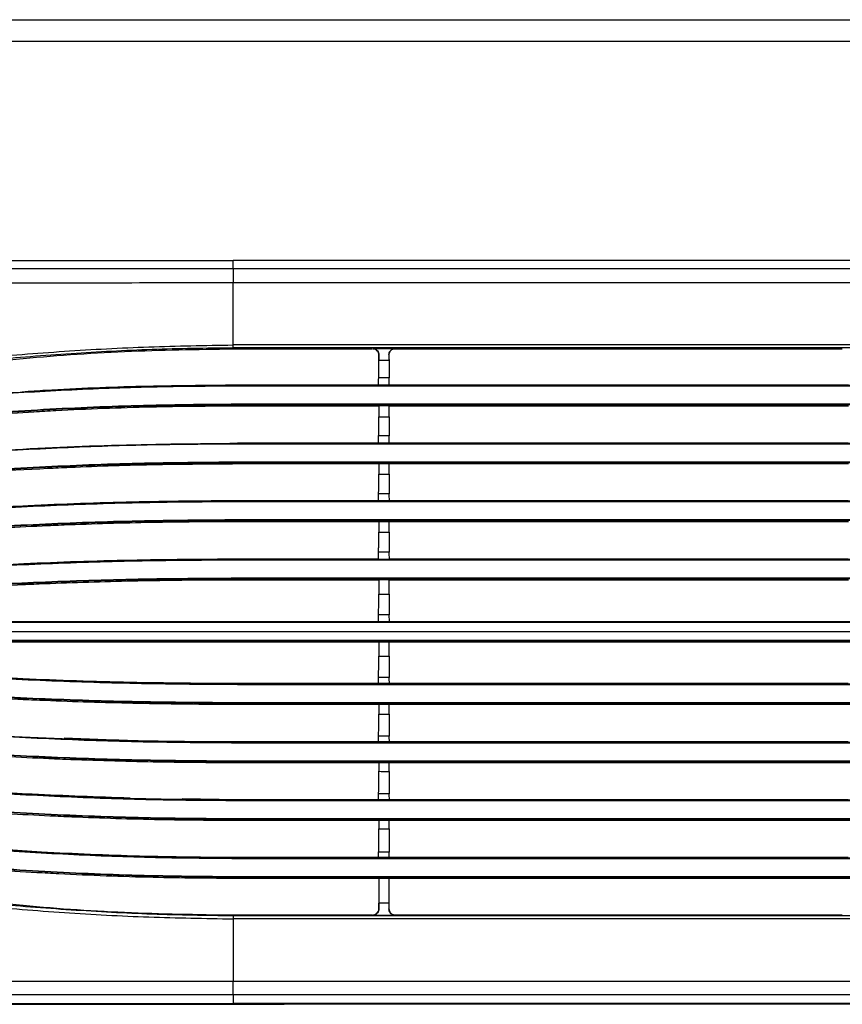
# Model space of a CAD drawing. Units: millimetres. Extents: x 0 to 420, y 0 to 297.
# Drawn here: x 61 to 80, y 92 to 115 of the extents above; entities that cross this region are included whole.
import ezdxf

# ---------------------------------------------------------------- set-up
doc = ezdxf.new("R2010")
doc.units = ezdxf.units.MM

msp = doc.modelspace()

# ---------------------------------------------------------------- linework, layer by layer
at = {"color": 7, "linetype": 'Continuous', "lineweight": -2}
for p, q in [((57.9521, 114.9502), (144.5921, 114.9508)), ((144.5921, 114.4508), (57.9521, 114.4502)), ((57.8495, 109.4456), (65.5739, 109.4456)), ((65.5739, 109.25), (65.5739, 109.4456)), ((101.2745, 109.4456), (65.5739, 109.4456)), ((101.2745, 109.25), (65.5739, 109.25)), ((65.5739, 108.9373), (101.2745, 108.9373)), ((101.2745, 107.5097), (65.5739, 107.5097)), ((65.5769, 107.4417), (65.574, 107.4417)), ((65.5747, 107.4218), (68.7576, 107.4218)), ((69.2795, 107.4243), (68.7695, 107.4243)), ((68.7695, 107.4218), (68.7695, 107.4243)), ((68.9062, 107.2822), (68.9075, 107.2714)), ((68.9095, 107.1627), (68.9095, 107.2826)), ((69.1395, 107.2826), (69.1395, 107.1627)), ((69.1415, 107.2714), (69.1433, 107.282)), ((69.2795, 107.4243), (69.2795, 107.4218)), ((69.2795, 107.4218), (69.2914, 107.4218)), ((68.9074, 107.1783), (68.9095, 107.1783)), ((68.9095, 107.1627), (69.1395, 107.1627)), ((69.1395, 107.1783), (69.1416, 107.1783)), ((65.671, 106.5896), (65.671, 106.5864)), ((68.9013, 106.5896), (65.671, 106.5896)), ((65.671, 106.5864), (136.878, 106.5864)), ((136.878, 106.5688), (65.671, 106.5688)), ((69.1476, 106.5893), (68.9013, 106.5893)), ((69.1437, 106.7583), (68.9052, 106.7582)), ((79.6514, 106.5896), (69.1476, 106.5896)), ((65.671, 106.1614), (136.878, 106.1614)), ((65.671, 106.1614), (65.671, 106.1392)), ((65.671, 106.1392), (65.671, 106.1192)), ((136.878, 106.1392), (65.671, 106.1392)), ((65.671, 106.1192), (68.9067, 106.1192)), ((69.1423, 106.1193), (68.9067, 106.1193)), ((69.1423, 106.1192), (79.6567, 106.1192)), ((65.671, 105.2614), (65.6709, 105.2646)), ((68.9005, 105.2646), (65.6709, 105.2646)), ((65.671, 105.2614), (136.878, 105.2614)), ((136.878, 105.2433), (65.671, 105.2433)), ((79.6506, 105.2646), (69.1484, 105.2646)), ((65.671, 104.8359), (136.878, 104.8359)), ((65.671, 104.8359), (65.671, 104.8142)), ((65.671, 104.7942), (65.671, 104.8142)), ((136.878, 104.8142), (65.671, 104.8142)), ((65.671, 104.7942), (68.906, 104.7942)), ((68.9059, 104.7943), (69.143, 104.7943)), ((69.143, 104.7942), (79.656, 104.7942)), ((69.1453, 104.1052), (68.9037, 104.1051)), ((65.671, 103.9415), (65.671, 103.9446)), ((68.8999, 103.9446), (65.671, 103.9446)), ((65.671, 103.9415), (136.878, 103.9415)), ((136.878, 103.9227), (65.671, 103.9227)), ((79.65, 103.9446), (69.149, 103.9446)), ((65.671, 103.5153), (136.878, 103.5153)), ((65.671, 103.5153), (65.671, 103.4943)), ((65.671, 103.4742), (65.671, 103.4943)), ((136.878, 103.4943), (65.671, 103.4943)), ((65.671, 103.4742), (68.9055, 103.4742)), ((68.9054, 103.4743), (69.1435, 103.4743)), ((69.1435, 103.4742), (79.6555, 103.4742)), ((65.671, 102.6098), (65.671, 102.6067)), ((68.8996, 102.6098), (65.671, 102.6098)), ((65.671, 102.6067), (136.878, 102.6067)), ((136.878, 102.5874), (65.671, 102.5874)), ((79.6497, 102.6098), (69.1494, 102.6098)), ((65.671, 102.18), (65.671, 102.1595)), ((65.671, 102.18), (136.878, 102.18)), ((65.671, 102.1595), (65.671, 102.1395)), ((136.878, 102.1595), (65.671, 102.1595)), ((65.671, 102.1395), (68.9051, 102.1395)), ((69.1438, 102.1395), (68.9051, 102.1395)), ((69.1438, 102.1395), (79.6551, 102.1395)), ((68.9051, 101.8102), (69.1439, 101.8102)), ((145.6599, 101.1628), (56.8891, 101.1628)), ((56.8894, 101.1827), (145.6596, 101.1827)), ((56.8895, 101.1859), (68.8995, 101.1859)), ((68.8995, 101.1859), (68.9029, 101.3341)), ((68.8995, 101.1859), (69.1495, 101.1859)), ((69.1461, 101.3341), (68.9029, 101.3341)), ((69.1495, 101.1859), (69.1461, 101.3341)), ((69.1495, 101.1859), (79.6495, 101.1859)), ((145.6619, 100.9456), (56.8871, 100.9456)), ((56.887, 100.7155), (101.1551, 100.7155)), ((56.8886, 100.7555), (145.6603, 100.7555)), ((145.66, 100.7355), (56.889, 100.7355)), ((56.8893, 100.7156), (145.6597, 100.7156)), ((65.6711, 99.7619), (65.6711, 99.7588)), ((79.6496, 99.7619), (65.6711, 99.7619)), ((65.6711, 99.7588), (136.8779, 99.7588)), ((136.8779, 99.7383), (65.6711, 99.7383)), ((65.671, 99.3309), (136.878, 99.3309)), ((65.671, 99.3116), (65.671, 99.3309)), ((65.671, 99.3116), (65.671, 99.2916)), ((136.878, 99.3116), (65.671, 99.3116)), ((65.671, 99.2916), (68.9052, 99.2916)), ((65.671, 99.2916), (101.2745, 99.2916)), ((68.9052, 99.2916), (69.1438, 99.2916)), ((69.1438, 99.2916), (79.6552, 99.2916)), ((65.6711, 98.424), (65.6711, 98.4272)), ((79.6499, 98.4272), (65.6711, 98.4272)), ((65.6711, 98.424), (136.8779, 98.424)), ((136.8779, 98.403), (65.6711, 98.403)), ((65.671, 97.9956), (136.878, 97.9956)), ((65.671, 97.9768), (65.671, 97.9956)), ((65.671, 97.9569), (65.671, 97.9768)), ((136.878, 97.9768), (65.671, 97.9768)), ((65.671, 97.9569), (101.2745, 97.9569)), ((65.6711, 97.1072), (64.4116, 97.124)), ((65.6711, 97.104), (65.6711, 97.1072)), ((79.6504, 97.1072), (65.6711, 97.1072)), ((65.6711, 97.104), (136.8779, 97.104)), ((136.8779, 97.0824), (65.6711, 97.0824)), ((65.671, 96.675), (136.878, 96.675)), ((65.671, 96.6568), (65.671, 96.675)), ((65.671, 96.637), (65.671, 96.6568)), ((136.878, 96.6568), (65.671, 96.6568)), ((65.671, 96.637), (101.2745, 96.637)), ((65.6711, 95.7822), (65.6711, 95.779)), ((79.6511, 95.7822), (65.6711, 95.7822)), ((65.6711, 95.779), (136.8779, 95.779)), ((136.8779, 95.7569), (65.6711, 95.7569)), ((65.671, 95.3495), (136.878, 95.3495)), ((65.671, 95.3319), (65.671, 95.3495)), ((65.671, 95.3319), (65.671, 95.312)), ((136.878, 95.3319), (65.671, 95.3319)), ((65.671, 95.312), (101.2745, 95.312)), ((68.9075, 94.6197), (68.9057, 94.6091)), ((69.1395, 94.7406), (68.9095, 94.7406)), ((68.9095, 94.6086), (68.9095, 94.7406)), ((69.1395, 94.7406), (69.1395, 94.6086)), ((69.1427, 94.609), (69.1415, 94.6197)), ((101.2745, 94.3815), (65.5739, 94.3815)), ((65.5769, 94.4495), (65.574, 94.4495)), ((65.5747, 94.4694), (68.7576, 94.4694)), ((68.7695, 94.4668), (68.7695, 94.4694)), ((68.7695, 94.4668), (69.2795, 94.4668)), ((69.2795, 94.4694), (69.2795, 94.4668)), ((69.2795, 94.4694), (69.2914, 94.4694)), ((69.2914, 94.4694), (79.5076, 94.4694)), ((65.5739, 92.9539), (101.2745, 92.9539)), ((101.2745, 92.6412), (65.5739, 92.6412)), ((65.5739, 92.6412), (65.5739, 92.4456)), ((57.8495, 92.4456), (65.5739, 92.4456)), ((101.2745, 92.4456), (65.5739, 92.4456)), ((66.7735, 92.445), (66.7734, 92.4291)), ((135.8444, 92.4291), (66.7734, 92.4291))]:
    msp.add_line(p, q, dxfattribs=at)
at = {"color": 7, "linetype": 'Continuous', "lineweight": -2, "flags": 128}
for points in [[(65.5769, 107.4417), (65.5757, 107.4306), (65.5747, 107.4218)], [(101.2745, 107.4417), (89.1373, 107.4417), (81.2839, 107.4417), (73.4304, 107.4417), (65.5769, 107.4417)], [(69.2914, 107.4218), (74.1755, 107.4218), (79.5076, 107.4218)], [(65.671, 106.5688), (65.671, 106.5723), (65.671, 106.5756), (65.671, 106.5786), (65.671, 106.5813), (65.671, 106.5834), (65.671, 106.585), (65.671, 106.586), (65.671, 106.5864)], [(68.9013, 106.5893), (68.9015, 106.5966), (68.9043, 106.7187), (68.9052, 106.7582)], [(69.1476, 106.5893), (69.1475, 106.5934), (69.1447, 106.7155), (69.1437, 106.7583)], [(68.9065, 105.8633), (69.0244, 105.8633), (69.0875, 105.8633), (69.1425, 105.8633)], [(68.9005, 105.2643), (68.9007, 105.2703), (68.9035, 105.3925), (68.9043, 105.4294)], [(69.1446, 105.4295), (69.0815, 105.4295), (68.9929, 105.4295), (68.9043, 105.4294)], [(69.1484, 105.2643), (69.1483, 105.2685), (69.1455, 105.3907), (69.1446, 105.4295)], [(65.671, 105.2433), (65.671, 105.2468), (65.671, 105.2503), (65.671, 105.2534), (65.671, 105.2561), (65.671, 105.2583), (65.671, 105.26), (65.671, 105.261), (65.671, 105.2614)], [(69.1484, 105.2643), (69.0889, 105.2643), (68.9942, 105.2643), (68.9005, 105.2643)], [(68.9058, 104.5526), (69.0244, 104.5527), (69.0875, 104.5527), (69.1431, 104.5527)], [(68.8999, 103.9444), (68.9, 103.9485), (68.9029, 104.0707), (68.9037, 104.1051)], [(69.149, 103.9443), (69.1489, 103.9483), (69.1461, 104.0704), (69.1453, 104.1052)], [(65.671, 103.9227), (65.671, 103.9264), (65.671, 103.9299), (65.671, 103.9331), (65.671, 103.9359), (65.671, 103.9382), (65.671, 103.94), (65.671, 103.941), (65.671, 103.9415)], [(69.149, 103.9443), (69.0257, 103.9443), (68.9626, 103.9444), (68.8999, 103.9444)], [(68.9054, 103.2277), (68.9606, 103.2277), (69.0244, 103.2278), (69.1436, 103.2278)], [(68.8996, 102.6096), (68.8996, 102.6124), (68.9024, 102.7346), (68.9032, 102.7664)], [(69.1458, 102.7665), (69.082, 102.7665), (69.0183, 102.7664), (68.9032, 102.7664)], [(69.1494, 102.6095), (69.1493, 102.6137), (69.1465, 102.7359), (69.1458, 102.7665)], [(65.671, 102.5874), (65.671, 102.5911), (65.671, 102.5947), (65.671, 102.598), (65.671, 102.6009), (65.671, 102.6033), (65.671, 102.6051), (65.671, 102.6063), (65.671, 102.6067)], [(68.8996, 102.6096), (69.0245, 102.6095), (69.0882, 102.6095), (69.1494, 102.6095)], [(68.9051, 100.3924), (69.0246, 100.3923), (69.0884, 100.3923), (69.1439, 100.3923)], [(68.8997, 99.7619), (68.9023, 99.8753), (68.9029, 99.9015)], [(69.1461, 99.9014), (69.0823, 99.9014), (69.0186, 99.9014), (68.9029, 99.9015)], [(69.1493, 99.7619), (69.1466, 99.8802), (69.1461, 99.9014)], [(65.6711, 99.7383), (65.6711, 99.7422), (65.6711, 99.746), (65.6711, 99.7495), (65.6711, 99.7526), (65.6711, 99.7552), (65.6711, 99.7571), (65.6711, 99.7583), (65.6711, 99.7588)], [(68.9053, 99.0668), (68.9615, 99.0668), (69.0246, 99.0668), (69.1437, 99.0668)], [(68.9, 98.4272), (68.9025, 98.5387), (68.9031, 98.5621)], [(69.1459, 98.562), (69.0828, 98.562), (69.0196, 98.5621), (68.9031, 98.5621)], [(69.149, 98.4272), (69.1463, 98.5454), (69.1459, 98.562)], [(65.6711, 98.403), (65.6711, 98.407), (65.6711, 98.4109), (65.6711, 98.4145), (65.6711, 98.4177), (65.6711, 98.4203), (65.6711, 98.4223), (65.6711, 98.4236), (65.6711, 98.424)], [(68.9057, 97.7559), (68.9615, 97.7558), (69.0246, 97.7558), (69.1433, 97.7558)], [(65.6711, 97.0824), (65.6711, 97.0865), (65.6711, 97.0905), (65.6711, 97.0942), (65.6711, 97.0975), (65.6711, 97.1002), (65.6711, 97.1022), (65.6711, 97.1035), (65.6711, 97.104)], [(68.9005, 97.1072), (68.903, 97.2169), (68.9035, 97.2374)], [(69.1455, 97.2374), (69.0824, 97.2374), (69.0192, 97.2374), (68.9035, 97.2374)], [(69.1485, 97.1072), (69.1458, 97.2254), (69.1455, 97.2374)], [(68.9063, 96.4398), (68.9615, 96.4397), (69.0246, 96.4397), (69.1427, 96.4397)], [(65.6711, 95.7569), (65.6711, 95.761), (65.6711, 95.7651), (65.6711, 95.7689), (65.6711, 95.7723), (65.6711, 95.7751), (65.6711, 95.7772), (65.6711, 95.7785), (65.6711, 95.779)], [(68.9012, 95.7822), (68.9037, 95.8899), (68.9041, 95.9076)], [(69.1449, 95.9075), (69.0817, 95.9075), (69.0186, 95.9076), (68.9041, 95.9076)], [(69.1478, 95.7822), (69.145, 95.9004), (69.1449, 95.9075)], [(65.5769, 94.4495), (65.5757, 94.4606), (65.5747, 94.4694)], [(101.2745, 94.4495), (89.1373, 94.4495), (81.2839, 94.4495), (73.4304, 94.4495), (65.5769, 94.4495)]]:
    msp.add_lwpolyline(points, dxfattribs=at)
at = {"color": 7, "linetype": 'Continuous', "lineweight": -2}
msp.add_arc((65.6009, 92.4492), 1.1416, 358.98956, 359.79029, dxfattribs=at)
for centre, major_axis, ratio, start_param, end_param in [((69.1809, 100.9448), (0, 47.8983), 0.0057597, 1.4383238, 1.4402856), ((68.868, 100.9448), (0, 47.8983), 0.0057597, 4.842901, 4.8448615), ((69.1809, 100.9448), (0, 47.8983), 0.0057597, 1.4625527, 1.4679288), ((68.868, 100.9448), (0, 47.8983), 0.0057597, 4.8152579, 4.8206327), ((69.1809, 100.9448), (0, 47.8983), 0.0057597, 1.4903405, 1.4954013), ((68.868, 100.9448), (0, 47.8983), 0.0057597, 4.7877853, 4.7928448), ((69.1809, 100.9448), (0, 47.8983), 0.0057597, 1.5179616, 1.5231154), ((68.868, 100.9448), (0, 47.8983), 0.0057597, 4.7600712, 4.7652237), ((69.1809, 100.9448), (0, 47.8983), 0.0057597, 1.545851, 1.5527279), ((68.868, 100.9448), (0, 47.8983), 0.0057597, 4.7304574, 4.7373343), ((68.9022, 101.8192), (0, 0.5), 0.0057597, 3.3859216, 4.6943205), ((69.1468, 101.8192), (0, 0.5), 0.0057597, 1.5888648, 2.8972637), ((69.1809, 100.9448), (0, 47.8983), 0.0057597, 1.5755821, 1.5823292), ((68.868, 100.9448), (0, 47.8983), 0.0057597, 4.7008548, 4.7076032), ((69.1809, 100.9448), (0, 47.8983), 0.0057597, 1.6053154, 1.6100129), ((68.868, 100.9448), (0, 47.8983), 0.0057597, 4.673171, 4.6778699), ((69.1809, 100.9448), (0, 47.8983), 0.0057597, 1.6332124, 1.6374222), ((68.868, 100.9448), (0, 47.8983), 0.0057597, 4.6457617, 4.649973), ((69.1809, 100.9448), (0, 47.8983), 0.0057597, 1.6608464, 1.6649891), ((68.868, 100.9448), (0, 47.8983), 0.0057597, 4.6181948, 4.622339), ((69.1809, 100.9448), (0, 47.8983), 0.0057597, 1.6886528, 1.7032345), ((68.868, 100.9448), (0, 47.8983), 0.0057597, 4.5799508, 4.5945325), ((66.3287, 75.1573), (72.6245, 0), 0.2378271, 1.5646723, 1.565101)]:
    msp.add_ellipse(centre, major_axis=major_axis, ratio=ratio, start_param=start_param, end_param=end_param, dxfattribs=at)
for points, knots in [([(65.5739, 109.25), (65.2083, 109.2501), (63.9152, 109.2505), (61.6945, 109.2507), (59.4885, 109.2505), (58.21, 109.2502), (57.8591, 109.2501)], [0, 0, 0, 0, 0.142177, 0.502849, 0.863521, 1, 1, 1, 1]), ([(65.5739, 109.25), (65.5739, 109.2398), (65.5739, 109.2195), (65.5739, 109.1442), (65.5739, 109.0468), (65.5739, 108.9738), (65.5739, 108.9373)], [0, 0, 0, 0, 0.2500006, 0.5000009, 0.7500011, 1, 1, 1, 1]), ([(57.8612, 108.9339), (58.2116, 108.9338), (59.4893, 108.9332), (61.6945, 108.9335), (63.915, 108.9351), (65.2082, 108.9368), (65.5739, 108.9373)], [0, 0, 0, 0, 0.1362795, 0.4970106, 0.857733, 1, 1, 1, 1]), ([(65.5739, 107.5097), (65.5739, 107.6393), (65.5739, 107.8961), (65.5739, 108.3747), (65.5739, 108.7239), (65.5739, 108.9373)], [0, 0, 0, 0, 0.28334995, 0.56191891, 1, 1, 1, 1]), ([(57.8639, 106.9852), (58.5028, 107.0635), (59.7826, 107.2204), (61.7117, 107.373), (63.643, 107.4791), (64.9311, 107.4995), (65.5739, 107.5097)], [0, 0, 0, 0, 0.24971857, 0.50024, 0.75059911, 1, 1, 1, 1]), ([(65.574, 107.4417), (65.574, 107.4544), (65.574, 107.4771), (65.5739, 107.4998), (65.5739, 107.5097)], [0, 0, 0, 0, 0.5599978, 1, 1, 1, 1]), ([(58.1446, 106.9047), (58.9665, 107.0047), (60.6105, 107.2049), (63.0901, 107.3838), (64.7465, 107.4091), (65.5747, 107.4218)], [0, 0, 0, 0, 0.3332824, 0.6666408, 1, 1, 1, 1]), ([(65.574, 107.4417), (64.9553, 107.4338), (63.7177, 107.4179), (61.8641, 107.3137), (60.0128, 107.1742), (58.7836, 107.0313), (58.169, 106.9599)], [0, 0, 0, 0, 0.249996, 0.5000141, 0.7499923, 1, 1, 1, 1]), ([(68.7695, 107.4243), (68.7817, 107.4233), (68.8061, 107.4213), (68.8438, 107.405), (68.8784, 107.376), (68.9045, 107.3326), (68.9079, 107.298), (68.9095, 107.2826)], [0, 0, 0, 0, 0.1506507, 0.299702, 0.5453785, 0.7967267, 1, 1, 1, 1]), ([(68.9095, 107.2821), (68.9079, 107.2979), (68.9048, 107.3295), (68.8804, 107.3715), (68.8445, 107.4031), (68.8052, 107.4195), (68.7795, 107.4212), (68.7695, 107.4218)], [0, 0, 0, 0, 0.2165273, 0.4330759, 0.6489885, 0.8634987, 1, 1, 1, 1]), ([(69.1395, 107.2826), (69.1412, 107.299), (69.1447, 107.3318), (69.1694, 107.3739), (69.202, 107.4033), (69.2388, 107.4196), (69.2644, 107.4241), (69.2771, 107.4243), (69.2795, 107.4243)], [0, 0, 0, 0, 0.2159872, 0.4308738, 0.6797534, 0.8424957, 0.97088, 1, 1, 1, 1]), ([(69.2795, 107.4218), (69.2638, 107.4203), (69.2325, 107.4172), (69.1907, 107.3934), (69.1591, 107.3583), (69.142, 107.3189), (69.1402, 107.2927), (69.1395, 107.2821)], [0, 0, 0, 0, 0.2128424, 0.4256671, 0.6391759, 0.8540906, 1, 1, 1, 1]), ([(68.9052, 106.7582), (68.9055, 106.7772), (68.9062, 106.8151), (68.9069, 106.9349), (68.9073, 107.0628), (68.9074, 107.1481), (68.9074, 107.1783)], [0, 0, 0, 0, 0.2819477, 0.5638991, 0.8458491, 1, 1, 1, 1]), ([(69.1416, 107.1783), (69.1416, 107.1233), (69.1418, 107.0131), (69.1424, 106.8766), (69.1431, 106.7929), (69.1436, 106.7673), (69.1437, 106.7583)], [0, 0, 0, 0, 0.281941, 0.5638831, 0.8458251, 1, 1, 1, 1]), ([(65.671, 106.5688), (65.019, 106.5641), (63.7151, 106.5547), (61.7589, 106.4793), (59.8031, 106.3631), (58.5014, 106.2445), (57.8506, 106.1852)], [0, 0, 0, 0, 0.2496986, 0.4993976, 0.7496991, 1, 1, 1, 1]), ([(57.8577, 106.2038), (58.8037, 106.2864), (60.5757, 106.4412), (63.1822, 106.5625), (64.8411, 106.5785), (65.671, 106.5864)], [0, 0, 0, 0, 0.36405079, 0.68187136, 1, 1, 1, 1]), ([(65.671, 106.5896), (64.9411, 106.583), (63.4807, 106.5698), (61.839, 106.5072), (60.9286, 106.4458), (60.7471, 106.4335)], [0, 0, 0, 0, 0.4443966, 0.8892501, 1, 1, 1, 1]), ([(57.6825, 105.7175), (58.1218, 105.7595), (59.2312, 105.8657), (60.511, 105.9552), (62.0762, 106.0417), (63.6282, 106.1041), (65.0128, 106.1143), (65.671, 106.1192)], [0, 0, 0, 0, 0.1654826, 0.4178196, 0.4808992, 0.7532348, 1, 1, 1, 1]), ([(65.671, 106.1392), (64.908, 106.1328), (63.3819, 106.1199), (61.0947, 106.0167), (59.1972, 105.8832), (58.0636, 105.7738), (57.6894, 105.7377)], [0, 0, 0, 0, 0.28631118, 0.57262261, 0.8589335, 1, 1, 1, 1]), ([(57.6972, 105.7606), (58.0682, 105.7964), (59.1989, 105.9054), (61.0936, 106.0388), (63.3813, 106.1421), (64.9078, 106.155), (65.671, 106.1614)], [0, 0, 0, 0, 0.1399995, 0.4266667, 0.7133336, 1, 1, 1, 1]), ([(68.9043, 105.4294), (68.9046, 105.4484), (68.9053, 105.4863), (68.906, 105.6062), (68.9064, 105.7382), (68.9065, 105.8284), (68.9065, 105.8633)], [0, 0, 0, 0, 0.27558582, 0.55117077, 0.82675216, 1, 1, 1, 1]), ([(69.1425, 105.8633), (69.1425, 105.8079), (69.1427, 105.6971), (69.1432, 105.5578), (69.1439, 105.4678), (69.1444, 105.4402), (69.1446, 105.4295)], [0, 0, 0, 0, 0.2755771, 0.5511545, 0.8267321, 1, 1, 1, 1]), ([(65.671, 105.2433), (64.9831, 105.2386), (63.6074, 105.2293), (61.5436, 105.1547), (59.4803, 105.0388), (58.1066, 104.922), (57.4198, 104.8635)], [0, 0, 0, 0, 0.2497373, 0.4994739, 0.7497363, 1, 1, 1, 1]), ([(57.425, 104.8824), (58.3689, 104.9601), (60.2121, 105.1117), (62.9625, 105.2365), (64.7678, 105.2531), (65.671, 105.2614)], [0, 0, 0, 0, 0.3440784, 0.6718893, 1, 1, 1, 1]), ([(57.3009, 104.4022), (57.677, 104.4358), (59.0181, 104.5555), (60.5296, 104.6521), (62.3353, 104.7349), (63.7823, 104.7827), (65.0622, 104.7905), (65.671, 104.7942)], [0, 0, 0, 0, 0.1351405, 0.4819084, 0.5419442, 0.782104, 1, 1, 1, 1]), ([(65.671, 104.8142), (64.9158, 104.8086), (63.4053, 104.7974), (61.141, 104.7074), (59.1075, 104.581), (57.8305, 104.4686), (57.3058, 104.4224)], [0, 0, 0, 0, 0.2704549, 0.5409094, 0.8113647, 1, 1, 1, 1]), ([(57.3111, 104.4445), (57.8336, 104.4904), (59.1085, 104.6027), (61.14, 104.7289), (63.4047, 104.819), (64.9156, 104.8303), (65.671, 104.8359)], [0, 0, 0, 0, 0.1879317, 0.4586212, 0.7293108, 1, 1, 1, 1]), ([(68.9037, 104.1051), (68.904, 104.1241), (68.9046, 104.162), (68.9053, 104.2819), (68.9057, 104.4179), (68.9058, 104.5131), (68.9058, 104.5526)], [0, 0, 0, 0, 0.2695468, 0.5390926, 0.8086351, 1, 1, 1, 1]), ([(69.1431, 104.5527), (69.1432, 104.497), (69.1433, 104.3856), (69.1439, 104.2436), (69.1446, 104.1473), (69.1451, 104.1176), (69.1453, 104.1052)], [0, 0, 0, 0, 0.2695378, 0.539074, 0.8086158, 1, 1, 1, 1]), ([(65.671, 103.9227), (64.9584, 103.9182), (63.5333, 103.9091), (61.3953, 103.8371), (59.2578, 103.7261), (57.8345, 103.6127), (57.1229, 103.556)], [0, 0, 0, 0, 0.2497719, 0.4995437, 0.7497719, 1, 1, 1, 1]), ([(57.1264, 103.5753), (58.0688, 103.648), (59.9612, 103.794), (62.8109, 103.9162), (64.7173, 103.933), (65.671, 103.9415)], [0, 0, 0, 0, 0.3314434, 0.6655863, 1, 1, 1, 1]), ([(65.671, 103.9446), (64.8729, 103.939), (63.2761, 103.9277), (61.053, 103.8439), (59.0028, 103.7293), (57.7521, 103.6288), (57.127, 103.5786)], [0, 0, 0, 0, 0.279885, 0.5599921, 0.7800689, 1, 1, 1, 1]), ([(57.048, 103.0998), (57.0975, 103.1041), (57.814, 103.1661), (59.1991, 103.27), (60.7034, 103.3527), (62.2086, 103.4163), (63.6971, 103.4626), (65.0188, 103.4704), (65.671, 103.4742)], [0, 0, 0, 0, 0.0172746, 0.2498846, 0.482592, 0.5407484, 0.773386, 1, 1, 1, 1]), ([(65.671, 103.4943), (64.9158, 103.4892), (63.4055, 103.479), (61.1412, 103.398), (59.0225, 103.2807), (57.6604, 103.1697), (57.051, 103.12)], [0, 0, 0, 0, 0.2624935, 0.5249868, 0.7874797, 1, 1, 1, 1]), ([(57.0542, 103.1413), (57.6621, 103.1908), (59.0228, 103.3018), (61.1403, 103.419), (63.405, 103.5001), (64.9157, 103.5103), (65.671, 103.5153)], [0, 0, 0, 0, 0.2120688, 0.4747128, 0.7373565, 1, 1, 1, 1]), ([(68.9032, 102.7664), (68.9035, 102.7854), (68.9041, 102.8233), (68.9048, 102.9432), (68.9053, 103.0834), (68.9053, 103.1835), (68.9054, 103.2277)], [0, 0, 0, 0, 0.2637265, 0.527452, 0.7911742, 1, 1, 1, 1]), ([(69.1436, 103.2278), (69.1437, 103.1719), (69.1438, 103.06), (69.1443, 102.9153), (69.145, 102.8126), (69.1455, 102.7806), (69.1458, 102.7665)], [0, 0, 0, 0, 0.26371551, 0.5274314, 0.79114969, 1, 1, 1, 1]), ([(65.671, 102.5874), (64.9437, 102.5831), (63.4891, 102.5747), (61.3071, 102.5069), (59.1253, 102.4012), (57.6724, 102.2938), (56.946, 102.24)], [0, 0, 0, 0, 0.2498035, 0.4996064, 0.749803, 1, 1, 1, 1]), ([(56.9478, 102.2597), (57.8891, 102.3273), (59.8111, 102.4654), (62.7201, 102.5827), (64.6871, 102.5987), (65.671, 102.6067)], [0, 0, 0, 0, 0.3242371, 0.6619966, 1, 1, 1, 1]), ([(65.671, 102.6098), (64.8563, 102.6043), (63.2263, 102.5931), (60.3168, 102.4972), (58.2257, 102.3518), (56.948, 102.263)], [0, 0, 0, 0, 0.27990199, 0.56001165, 1, 1, 1, 1]), ([(56.9126, 101.7883), (57.4868, 101.8317), (58.7275, 101.9256), (60.137, 102.002), (61.6397, 102.0679), (63.1433, 102.116), (64.6544, 102.1377), (65.497, 102.1392), (65.671, 102.1395)], [0, 0, 0, 0, 0.1970194, 0.4257571, 0.4829388, 0.711696, 0.9404537, 1, 1, 1, 1]), ([(65.671, 102.1595), (64.9157, 102.1549), (63.4049, 102.1458), (61.1895, 102.0741), (59.0251, 101.9661), (57.6176, 101.861), (56.9138, 101.8084)], [0, 0, 0, 0, 0.25846002, 0.51702858, 0.75846929, 1, 1, 1, 1]), ([(56.915, 101.829), (57.6183, 101.8815), (59.025, 101.9865), (61.1885, 102.0945), (63.4041, 102.1663), (64.9153, 102.1754), (65.671, 102.18)], [0, 0, 0, 0, 0.2413572, 0.4828036, 0.7413466, 1, 1, 1, 1]), ([(68.9029, 99.9015), (68.9032, 99.9204), (68.9038, 99.9584), (68.9045, 100.0782), (68.905, 100.2272), (68.905, 100.338), (68.9051, 100.3924)], [0, 0, 0, 0, 0.2521259, 0.5042549, 0.7563802, 1, 1, 1, 1]), ([(69.1439, 100.3923), (69.1439, 100.336), (69.144, 100.2233), (69.1445, 100.0735), (69.1452, 99.9565), (69.1458, 99.9195), (69.1461, 99.9014)], [0, 0, 0, 0, 0.2521196, 0.5042405, 0.7563603, 1, 1, 1, 1]), ([(65.6711, 99.7619), (64.8524, 99.7677), (63.2157, 99.7791), (60.294, 99.877), (58.1949, 100.0245), (56.9119, 100.1146)], [0, 0, 0, 0, 0.2800998, 0.5599983, 1, 1, 1, 1]), ([(56.9121, 100.1115), (57.8431, 100.0438), (59.7658, 99.9041), (62.6868, 99.7838), (64.6761, 99.7671), (65.6711, 99.7588)], [0, 0, 0, 0, 0.3193813, 0.6595638, 1, 1, 1, 1]), ([(65.6711, 99.7383), (64.941, 99.7426), (63.481, 99.7513), (61.2907, 99.8205), (59.1008, 99.9276), (57.6425, 100.0365), (56.9133, 100.091)], [0, 0, 0, 0, 0.2497997, 0.4995996, 0.7497996, 1, 1, 1, 1]), ([(56.9435, 99.6798), (57.5854, 99.6318), (58.9815, 99.5275), (61.135, 99.4188), (63.4025, 99.3449), (64.9148, 99.3356), (65.671, 99.3309)], [0, 0, 0, 0, 0.2210515, 0.4807012, 0.7403508, 1, 1, 1, 1]), ([(65.671, 99.3116), (64.9147, 99.3162), (63.4021, 99.3255), (61.1342, 99.3994), (58.9814, 99.5081), (57.5862, 99.6123), (56.9452, 99.6602)], [0, 0, 0, 0, 0.2597483, 0.519497, 0.7792456, 1, 1, 1, 1]), ([(56.947, 99.6399), (57.5118, 99.5974), (58.744, 99.5048), (60.145, 99.4291), (61.6495, 99.3633), (63.1549, 99.3151), (64.6629, 99.2934), (65.5016, 99.2919), (65.671, 99.2916)], [0, 0, 0, 0, 0.1945571, 0.4244713, 0.4819477, 0.7118808, 0.9418141, 1, 1, 1, 1]), ([(68.9031, 98.5621), (68.9034, 98.5811), (68.904, 98.619), (68.9047, 98.7388), (68.9052, 98.892), (68.9052, 99.0077), (68.9053, 99.0668)], [0, 0, 0, 0, 0.2470639, 0.4941311, 0.7411959, 1, 1, 1, 1]), ([(69.1437, 99.0668), (69.1437, 99.0103), (69.1438, 98.8974), (69.1442, 98.7453), (69.1449, 98.6215), (69.1456, 98.5822), (69.1459, 98.562)], [0, 0, 0, 0, 0.2470583, 0.4941152, 0.7411769, 1, 1, 1, 1]), ([(57.0467, 98.8004), (57.9777, 98.7273), (59.8775, 98.578), (62.7538, 98.4501), (64.6984, 98.4327), (65.6711, 98.424)], [0, 0, 0, 0, 0.324428, 0.6620668, 1, 1, 1, 1]), ([(65.6711, 98.403), (64.9524, 98.4076), (63.515, 98.4168), (61.3588, 98.4905), (59.2029, 98.6053), (57.7675, 98.7212), (57.0498, 98.7791)], [0, 0, 0, 0, 0.2497649, 0.49952887, 0.74976382, 1, 1, 1, 1]), ([(65.6711, 98.4272), (64.8647, 98.4311), (63.5423, 98.4376), (62.2211, 98.4924), (61.7056, 98.5138)], [0, 0, 0, 0, 0.609773, 1, 1, 1, 1]), ([(57.1177, 98.3643), (57.7, 98.3173), (59.0367, 98.2094), (61.1314, 98.0922), (63.4006, 98.0108), (64.9142, 98.0007), (65.671, 97.9956)], [0, 0, 0, 0, 0.2046614, 0.4697746, 0.7348874, 1, 1, 1, 1]), ([(65.671, 97.9768), (64.9141, 97.9819), (63.4001, 97.9921), (61.1305, 98.0734), (59.0371, 98.1905), (57.7019, 98.2982), (57.1211, 98.3451)], [0, 0, 0, 0, 0.2652729, 0.5305469, 0.79582, 1, 1, 1, 1]), ([(57.1248, 98.3245), (57.1571, 98.3218), (57.8568, 98.2622), (59.2255, 98.1599), (60.7309, 98.0771), (62.2372, 98.0137), (63.7164, 97.9682), (65.0287, 97.9606), (65.671, 97.9569)], [0, 0, 0, 0, 0.0113449, 0.2462162, 0.4811851, 0.5399086, 0.7748133, 1, 1, 1, 1]), ([(68.9035, 97.2374), (68.9038, 97.2564), (68.9044, 97.2943), (68.9051, 97.4142), (68.9056, 97.5647), (68.9057, 97.6855), (68.9057, 97.7486), (68.9057, 97.7559)], [0, 0, 0, 0, 0.2421414, 0.4842822, 0.7264187, 0.9685522, 1, 1, 1, 1]), ([(69.1433, 97.7558), (69.1433, 97.6993), (69.1433, 97.5864), (69.1438, 97.4313), (69.1445, 97.3096), (69.1451, 97.2554), (69.1454, 97.2392), (69.1455, 97.2374)], [0, 0, 0, 0, 0.2421321, 0.4842657, 0.7263989, 0.9685373, 1, 1, 1, 1]), ([(63.2089, 97.143), (62.4649, 97.1685), (61.1065, 97.2151), (59.1359, 97.3401), (57.9107, 97.4478), (57.2978, 97.5017)], [0, 0, 0, 0, 0.3770484, 0.6883994, 1, 1, 1, 1]), ([(57.2986, 97.4986), (58.2299, 97.4196), (60.0875, 97.2622), (62.8802, 97.1308), (64.7405, 97.113), (65.6711, 97.104)], [0, 0, 0, 0, 0.3343997, 0.6670368, 1, 1, 1, 1]), ([(65.6711, 97.0824), (64.9735, 97.0872), (63.5785, 97.0969), (61.4856, 97.1743), (59.3931, 97.2939), (58.0003, 97.4156), (57.3039, 97.4765)], [0, 0, 0, 0, 0.2497244, 0.4994484, 0.7497241, 1, 1, 1, 1]), ([(57.4117, 97.0573), (57.8941, 97.0149), (59.1312, 96.9064), (61.127, 96.7827), (63.3982, 96.6921), (64.9134, 96.6807), (65.671, 96.675)], [0, 0, 0, 0, 0.1756487, 0.4504326, 0.7252164, 1, 1, 1, 1]), ([(65.671, 96.6568), (64.9132, 96.6625), (63.3977, 96.6739), (61.126, 96.7645), (59.1321, 96.888), (57.8971, 96.9963), (57.4169, 97.0383)], [0, 0, 0, 0, 0.275018, 0.550036, 0.8250539, 1, 1, 1, 1]), ([(57.4227, 97.0174), (58.0819, 96.9609), (59.4004, 96.8477), (60.8893, 96.762), (62.3884, 96.6944), (63.8178, 96.6481), (65.08, 96.6405), (65.671, 96.637)], [0, 0, 0, 0, 0.2403195, 0.4806387, 0.5415802, 0.7853596, 1, 1, 1, 1]), ([(68.9041, 95.9076), (68.9044, 95.9265), (68.905, 95.9645), (68.9057, 96.0843), (68.9062, 96.2349), (68.9063, 96.3603), (68.9063, 96.4279), (68.9063, 96.4398)], [0, 0, 0, 0, 0.2374237, 0.474846, 0.7122657, 0.9496817, 1, 1, 1, 1]), ([(69.1427, 96.4397), (69.1427, 96.3832), (69.1427, 96.2702), (69.1431, 96.113), (69.1438, 95.9882), (69.1444, 95.9285), (69.1448, 95.9106), (69.1449, 95.9075)], [0, 0, 0, 0, 0.2374142, 0.4748294, 0.712242, 0.9496616, 1, 1, 1, 1]), ([(65.6711, 95.7822), (64.9234, 95.7884), (63.4289, 95.8009), (61.3491, 95.8937), (59.4319, 96.0206), (58.2628, 96.1316), (57.6779, 96.187)], [0, 0, 0, 0, 0.280118, 0.5599728, 0.7798877, 1, 1, 1, 1]), ([(57.679, 96.184), (58.6111, 96.0995), (60.4055, 95.9368), (63.0716, 95.8054), (64.8043, 95.7878), (65.6711, 95.779)], [0, 0, 0, 0, 0.3507083, 0.675179, 1, 1, 1, 1]), ([(65.6711, 95.7569), (65.0054, 95.7618), (63.6741, 95.7718), (61.6768, 95.8513), (59.6801, 95.9739), (58.3512, 96.0987), (57.6868, 96.1611)], [0, 0, 0, 0, 0.2496802, 0.4993607, 0.7496805, 1, 1, 1, 1]), ([(57.8392, 95.7364), (58.1768, 95.7043), (59.2697, 95.6007), (61.1216, 95.471), (63.3953, 95.3688), (64.9125, 95.3559), (65.671, 95.3495)], [0, 0, 0, 0, 0.1297312, 0.419821, 0.7099103, 1, 1, 1, 1]), ([(65.671, 95.3319), (64.9123, 95.3383), (63.3948, 95.3511), (61.1205, 95.4533), (59.2711, 95.5828), (58.1809, 95.6861), (57.8462, 95.7178)], [0, 0, 0, 0, 0.2904231, 0.5808462, 0.8712686, 1, 1, 1, 1]), ([(57.8542, 95.6964), (58.2584, 95.6586), (59.3327, 95.5579), (60.5771, 95.472), (62.1371, 95.3871), (63.667, 95.3266), (65.0295, 95.3167), (65.671, 95.312)], [0, 0, 0, 0, 0.1555745, 0.41344, 0.4779015, 0.7542141, 1, 1, 1, 1]), ([(57.8639, 94.906), (58.5028, 94.8277), (59.7826, 94.6708), (61.7117, 94.5182), (63.643, 94.4121), (64.9311, 94.3917), (65.5739, 94.3815)], [0, 0, 0, 0, 0.2497186, 0.50024, 0.7505991, 1, 1, 1, 1]), ([(58.1446, 94.9865), (58.9665, 94.8864), (60.6105, 94.6863), (63.0901, 94.5074), (64.7465, 94.4821), (65.5747, 94.4694)], [0, 0, 0, 0, 0.3332825, 0.6666408, 1, 1, 1, 1]), ([(65.574, 94.4495), (64.9553, 94.4574), (63.7177, 94.4733), (61.8641, 94.5775), (60.0128, 94.717), (58.7836, 94.8599), (58.169, 94.9313)], [0, 0, 0, 0, 0.24999598, 0.50001406, 0.74999234, 1, 1, 1, 1]), ([(68.7695, 94.4694), (68.7851, 94.4709), (68.8165, 94.474), (68.8582, 94.4978), (68.8899, 94.5329), (68.907, 94.5722), (68.9088, 94.5985), (68.9095, 94.6091)], [0, 0, 0, 0, 0.2128556, 0.4256684, 0.6391759, 0.8540915, 1, 1, 1, 1]), ([(68.9095, 94.6086), (68.9078, 94.5921), (68.9043, 94.5594), (68.8796, 94.5173), (68.847, 94.4878), (68.8102, 94.4716), (68.7846, 94.4671), (68.7718, 94.4669), (68.7695, 94.4668)], [0, 0, 0, 0, 0.2159913, 0.4308737, 0.6797566, 0.8424938, 0.9708801, 1, 1, 1, 1]), ([(69.1395, 94.6091), (69.141, 94.5933), (69.1442, 94.5617), (69.1686, 94.5197), (69.2044, 94.4881), (69.2437, 94.4717), (69.2695, 94.47), (69.2795, 94.4694)], [0, 0, 0, 0, 0.2165254, 0.4330749, 0.6489886, 0.8634985, 1, 1, 1, 1]), ([(69.2795, 94.4668), (69.2672, 94.4678), (69.2429, 94.4698), (69.2052, 94.4862), (69.1705, 94.5152), (69.1445, 94.5586), (69.141, 94.5931), (69.1395, 94.6086)], [0, 0, 0, 0, 0.1506498, 0.2997003, 0.5453724, 0.7967231, 1, 1, 1, 1]), ([(65.574, 94.4495), (65.574, 94.4368), (65.574, 94.4141), (65.5739, 94.3914), (65.5739, 94.3815)], [0, 0, 0, 0, 0.5600024, 1, 1, 1, 1]), ([(65.5739, 94.3815), (65.5739, 94.2519), (65.5739, 93.9951), (65.5739, 93.5165), (65.5739, 93.1673), (65.5739, 92.9539)], [0, 0, 0, 0, 0.28334949, 0.56191832, 1, 1, 1, 1]), ([(57.8612, 92.9573), (58.2116, 92.9574), (59.4893, 92.958), (61.6945, 92.9577), (63.915, 92.9561), (65.2082, 92.9544), (65.5739, 92.9539)], [0, 0, 0, 0, 0.1362795, 0.4970106, 0.857733, 1, 1, 1, 1]), ([(65.5739, 92.6412), (65.5739, 92.6514), (65.5739, 92.6717), (65.5739, 92.747), (65.5739, 92.8444), (65.5739, 92.9174), (65.5739, 92.9539)], [0, 0, 0, 0, 0.2499983, 0.5000023, 0.7500001, 1, 1, 1, 1]), ([(65.5739, 92.6412), (65.2083, 92.6411), (63.9152, 92.6407), (61.6945, 92.6405), (59.4885, 92.6407), (58.21, 92.641), (57.8591, 92.6411)], [0, 0, 0, 0, 0.142177, 0.502849, 0.863521, 1, 1, 1, 1]), ([(55.4061, 92.4277), (55.8823, 92.4272), (56.9046, 92.4261), (58.4788, 92.4266), (60.1268, 92.4278), (61.7781, 92.4293), (63.4316, 92.4305), (65.0867, 92.4308), (66.1904, 92.4297), (66.7423, 92.4291)], [0, 0, 0, 0, 0.12687102, 0.27239561, 0.4179201, 0.56344165, 0.70896286, 0.85448142, 1, 1, 1, 1])]:
    msp.add_open_spline(points, degree=3, knots=knots, dxfattribs=at)

doc.saveas('drawing.dxf')
